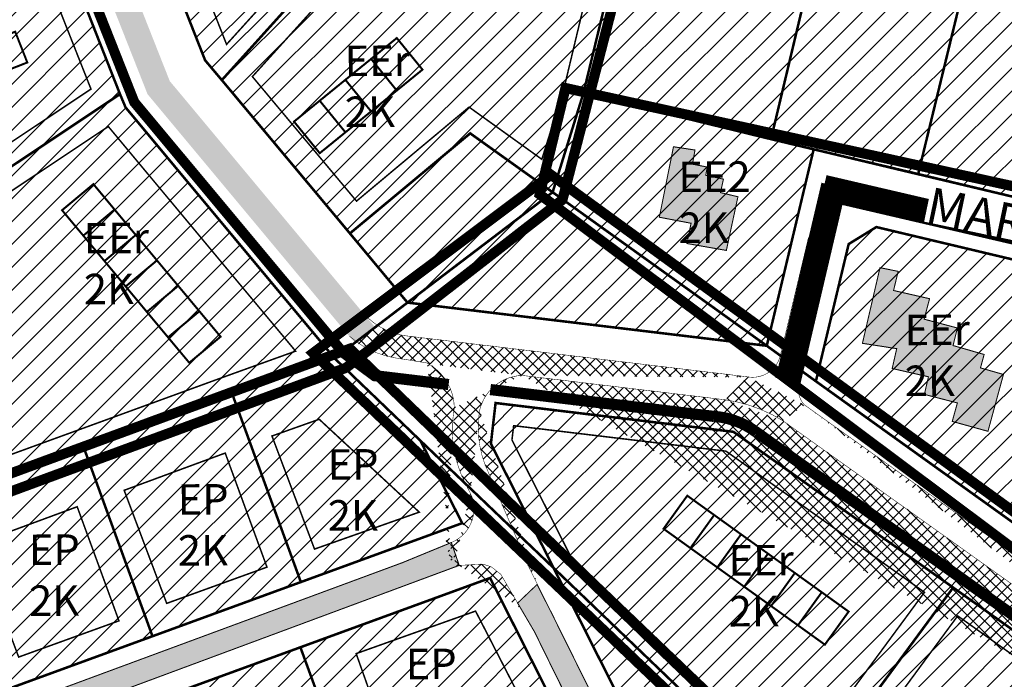
# Model space of a CAD drawing. Units: millimetres. Extents: x -5800937 to 5156911, y -3162127 to 6604426.
# Drawn here: x 3339 to 3532, y 531 to 660 of the extents above; entities that cross this region are included whole.
import ezdxf

# ---------------------------------------------------------------- set-up
doc = ezdxf.new("R2010")
doc.units = ezdxf.units.MM
for name, pattern in [('CENTER', [50.800000000000004, 31.75, -6.35, 6.35, -6.35]), ('DASHDOT', [25.4, 12.7, -6.35, 0, -6.35]), ('DASHED', [19.049999999999997, 12.7, -6.35])]:
    doc.linetypes.add(name, pattern=pattern)
for name, color, linetype in [('DP.PLAN', 172, 'DASHED'), ('KY_PIIR', 10, 'Continuous'), ('P_ehitusala joon', 7, 'CENTER'), ('P_HOONE', 10, 'Continuous'), ('P_PLAN.TEE', 52, 'CENTER')]:
    doc.layers.add(name, color=color, linetype=linetype)
for name, color, linetype, lineweight in [('DP_EH-maapealne_hoonala_joon', 7, 'CENTER', 9), ('DP_T-autoliiklus_planeeritud', 253, 'Continuous', 9), ('DP_T-kergliiklus_planeeritud', 41, 'Continuous', 9), ('OPT-kontaktv-elamumaa', 2, 'Continuous', 30)]:
    doc.layers.add(name, color=color, linetype=linetype, lineweight=lineweight)
doc.styles.get("Standard").update_dxf_attribs({"font": 'arial.ttf'})
pattern_1 = [(45, (0, 0), (-2.245064030267288, 2.245064030267288), [])]
pattern_2 = [(45, (0, 0), (-1.122532015133644, 1.122532015133644), []), (135, (0, 0), (-1.122532015133644, -1.122532015133644), [])]

msp = doc.modelspace()

# ---------------------------------------------------------------- hatches: boundary and pattern name
at = {"lineweight": -2, "ltscale": 0.2, "true_color": 0xf8d731}
h = msp.add_hatch(dxfattribs=at)
h.set_pattern_fill('ANSI31', color=40)
h.set_pattern_definition(pattern_1)
h.paths.add_polyline_path([(3449.363052842949, 645.8382870914138), (3486.243052838065, 636.8482870911903), (3494.573052843611, 634.8582870909668), (3485.363052842833, 596.2682870929784), (3443.333052841757, 626.4282870912648)])
h.paths.add_polyline_path([(3455.683052843015, 671.8882870930902), (3465.203052838959, 710.8582870909668), (3501.68305284348, 701.8582870909668), (3486.193052841278, 636.8582870909668), (3449.363052842949, 645.8382870914138)])
h.paths.add_polyline_path([(3404.203052839192, 725.4782870929412), (3465.203052838959, 710.8582870909668), (3455.683052843015, 671.8882870930902), (3409.453052838959, 682.9082870926431), (3395.043052842535, 686.4082870926431)])
h.paths.add_polyline_path([(3530.843052839322, 694.7782870936862), (3559.97305284247, 687.7082870943195), (3544.253052843313, 623.0282870936862), (3515.073052843843, 629.9682870903707)])
h.paths.add_polyline_path([(3530.843052839322, 694.7782870936862), (3515.073052843843, 629.9682870903707), (3486.193052841278, 636.8582870909668), (3501.68305284348, 701.8582870909668)])
h.paths.add_polyline_path([(3560.013052841459, 687.7682870911158), (3572.503052843313, 665.8482870893276), (3587.213052844556, 649.3282870897747), (3594.603052837585, 640.9982870915628), (3582.273052839373, 613.9882870899237), (3544.313052838479, 622.9982870906315)])
at = {"lineweight": -2, "ltscale": 0.2, "true_color": 0xafc0b9}
h = msp.add_hatch(color=9, dxfattribs=at)
h.dxf.hatch_style = 1
h.paths.add_polyline_path([(3430.002148830179, 714.1292525176359), (3447.701111304974, 709.8277005332384), (3444.007150606711, 695.5065750435497), (3438.641247260515, 696.8022473502715), (3438.149344656646, 694.6130072780434), (3431.501784087042, 696.1493398485618), (3432.115011745293, 698.2919845247125), (3426.389054954161, 699.7957155701515)])
h.paths.add_polyline_path([(3472.486072516433, 702.7044388900431), (3491.069903687763, 698.1179572025248), (3489.678885132613, 692.2806064737488), (3485.561527794074, 693.3646739109536), (3484.504351706477, 689.500916558387), (3474.294381745531, 692.002635575689), (3475.435006039515, 695.7552045690318), (3471.150702646206, 696.9782765204873)])
h.paths.add_polyline_path([(3506.695021861495, 695.5891465085333), (3502.58863540554, 678.9517493901149), (3516.389807119354, 675.4159519407294), (3520.77786229812, 692.4585040354614)])
h.paths.add_polyline_path([(3532.257625043851, 689.5469781283282), (3551.214218012785, 684.965949093541), (3548.657307384317, 674.2181604701291), (3534.638207279044, 677.7420230922035), (3533.976975804268, 675.4955682967193), (3528.87055120572, 677.0247514099829)])
h.paths.add_polyline_path([(3564.232733913435, 648.718829965077), (3559.395319327035, 628.4044955784593), (3570.822908328017, 625.4624081247166), (3572.505474364501, 631.1364080541425), (3580.497787142827, 629.1750354835312), (3582.612635738042, 638.1439438159105), (3574.217378824535, 640.1927685476585), (3575.800561571792, 646.3371455687775)])
h.paths.add_polyline_path([(3467.0529042567, 635.3647686614713), (3464.280845188914, 621.5161555680424), (3470.5060516003, 620.333120577212), (3469.699220131872, 616.3541521041407), (3477.431607384518, 614.9986150086734), (3479.703771486013, 625.534741566913), (3476.274402661664, 626.3619433038766), (3476.862461824589, 629.0042111181938), (3473.38503954171, 629.7467632812622), (3473.693713513938, 631.3767251439931), (3470.776848724541, 631.9379480058669), (3471.275353714758, 634.7160936384571)])
h.paths.add_polyline_path([(3507.587237574422, 611.6063214653004), (3504.143869705331, 596.7518655296408), (3510.869517145038, 595.704784617963), (3509.984300954486, 591.8071674358398), (3517.102368424828, 590.1822959866768), (3516.302586120764, 586.7194611317282), (3522.780817819461, 585.0413214597138), (3521.771149128355, 581.4140490879108), (3528.782585577093, 579.4695301712018), (3531.822860384986, 590.6340654242886), (3527.316557955994, 591.9237321869186), (3528.031353151586, 594.5610049137649), (3521.931343870783, 596.3188562678624), (3522.784044549626, 599.7616345120623), (3516.252497340131, 601.4930614721452), (3517.31885719821, 605.5152698626916), (3510.251523854538, 607.1266240713376), (3511.157937180207, 610.8824722824102)])
h.paths.add_polyline_path([(3547.142829168668, 587.4264566607199), (3543.835530028737, 575.238328846186), (3551.008501553966, 573.5645932398438), (3552.468869986769, 578.1136880322229), (3558.739846324563, 576.6116347260831), (3559.942473479809, 580.6886556222489), (3566.557071759671, 579.2724148683883), (3567.330196308336, 582.1907089283886), (3574.546108165821, 580.5599081960099), (3577.896347638016, 594.6363506606212), (3573.911782656462, 595.5972949112947), (3572.82616170137, 592.138692535038), (3566.342320456381, 593.7780344856837), (3565.581904260391, 590.466596537557), (3558.696905992307, 591.9755514530989), (3557.966721775905, 588.4135393271135), (3551.313353092002, 589.844784408604), (3550.602926392639, 586.622304773944)])
at = {"lineweight": -2, "ltscale": 0.2}
h = msp.add_hatch(dxfattribs=at)
h.set_pattern_fill('ANSI31', color=3)
h.set_pattern_definition(pattern_1)
h.paths.add_polyline_path([(3414.843052839555, 604.7482870924941), (3443.333052841757, 626.4282870912648), (3485.363052842833, 596.2682870929784)])
at = {"lineweight": -2, "ltscale": 0.2, "true_color": 0xf8d731}
h = msp.add_hatch(dxfattribs=at)
h.set_pattern_fill('ANSI31', color=40)
h.set_pattern_definition(pattern_1)
h.paths.add_polyline_path([(3495.003052843662, 589.2982870923079), (3501.443052841045, 616.2482870915628), (3506.873052840747, 619.5882870914138), (3589.093052839555, 600.0282870927549), (3562.193052841045, 541.0982870893276)])
h = msp.add_hatch(dxfattribs=at)
h.set_pattern_fill('ANSI31', color=40)
h.set_pattern_definition(pattern_1)
h.paths.add_polyline_path([(3124.433052843015, 492.9782870929412), (3167.703052838959, 508.7982870941705), (3190.443052841161, 471.1082870928294), (3178.313052838363, 462.8082870902217), (3171.533052844621, 457.2582870885453), (3165.293052842535, 450.8182870927922)])
h.paths.add_polyline_path([(3092.943052841045, 481.3982870900727), (3124.433052843015, 492.9782870929412), (3165.293052842535, 450.8182870927922), (3159.363052842833, 443.3782870905197), (3154.093052839555, 434.8182870927922), (3150.133052838544, 425.7482870924941), (3147.543052842535, 416.6382870930902), (3123.753052843313, 423.2482870915628)])
h.paths.add_polyline_path([(3167.703052838959, 508.7982870941705), (3200.663052839736, 520.8482870893276), (3216.633052838661, 484.4382870947666), (3204.193052841278, 478.6982870917491), (3190.443052841161, 471.1082870928294)])
h.paths.add_polyline_path([(3200.663052839736, 520.8482870893276), (3232.193052840812, 532.3182870927922), (3245.553052840332, 495.6482870900727), (3216.633052838661, 484.4382870947666)])
h.paths.add_polyline_path([(3263.133052838544, 543.6282870905197), (3293.183052843131, 554.628287091451), (3306.553052840449, 517.9382870938352), (3276.493052837948, 506.9482870917491)])
h.paths.add_polyline_path([(3232.193052840812, 532.3182870927922), (3263.133052838544, 543.6282870905197), (3276.493052837948, 506.9482870917491), (3245.553052840332, 495.6482870900727)])
h.paths.add_polyline_path([(3293.183052843131, 554.628287091451), (3322.303052840449, 565.2682870901845), (3335.67305283765, 528.5782870916373), (3306.553052840449, 517.9382870938352)])
h.paths.add_polyline_path([(3322.303052840449, 565.2682870901845), (3330.743052837948, 568.3482870893276), (3351.433052843247, 575.9182870914883), (3364.793052842535, 539.2182870903707), (3335.67305283765, 528.5782870916373)])
h.paths.add_polyline_path([(3351.433052843247, 575.9182870914883), (3380.553052840449, 586.508287087614), (3393.913052839969, 549.8582870900354), (3364.793052842535, 539.2182870903707)])
h.paths.add_polyline_path([(3380.553052840449, 586.508287087614), (3400.523052839257, 593.8182870927922), (3417.393052844025, 577.6182870926059), (3425.573052843843, 561.4282870912648), (3393.913052839969, 549.8582870900354)])
h = msp.add_hatch(dxfattribs=at)
h.set_pattern_fill('ANSI31', color=40)
h.set_pattern_definition(pattern_1)
h.paths.add_polyline_path([(3499.193052841045, 499.2882870897374), (3491.153052842055, 506.9582870943195), (3521.953052839075, 548.7782870936862), (3573.353052837469, 512.1782870884708), (3538.013052841459, 462.1082870909668), (3526.163052839969, 473.4382870947666)])
h.paths.add_polyline_path([(3491.153052842055, 506.9582870943195), (3443.523052839373, 552.6282870905197), (3431.213052844556, 577.0282870927549), (3432.133052838777, 585.0282870927549), (3478.823052843611, 579.3682870926059), (3521.953052839075, 548.7782870936862)])
h.paths.add_polyline_path([(3551.353052837585, 449.3482870893276), (3538.013052841459, 462.1082870909668), (3573.353052837469, 512.1782870884708), (3619.873052840863, 479.098287090259), (3626.503052843662, 459.9082870926431), (3579.083052841524, 442.6282870923824), (3555.513052841343, 443.9882870917863)])
at = {"lineweight": -2, "ltscale": 0.2}
h = msp.add_hatch(dxfattribs=at)
h.set_pattern_fill('ANSI31', color=3)
h.set_pattern_definition(pattern_1)
h.paths.add_polyline_path([(3443.523052839373, 552.6282870905197), (3491.153052842055, 506.9582870943195), (3499.193052841045, 499.2882870897374), (3476.22305284247, 487.738287088061)])
at = {"lineweight": -2, "ltscale": 0.2, "true_color": 0xf8d731}
h = msp.add_hatch(dxfattribs=at)
h.set_pattern_fill('ANSI31', color=40)
h.set_pattern_definition(pattern_1)
h.paths.add_polyline_path([(3418.193052841161, 470.3582870928294), (3463.243052838297, 486.8282870897747), (3479.113052842833, 455.3582870928294), (3430.203052838959, 437.488287088061)])
h.paths.add_polyline_path([(3430.203052838959, 437.488287088061), (3479.113052842833, 455.3582870928294), (3493.033052844621, 427.7482870915628), (3440.843052839788, 408.3782870923824)])
h.paths.add_polyline_path([(3372.643052844258, 453.7182870903707), (3418.193052841161, 470.3582870928294), (3430.203052838959, 437.488287088061), (3384.653052842055, 420.8482870893276)])
h.paths.add_polyline_path([(3384.653052842055, 420.8482870893276), (3430.203052838959, 437.488287088061), (3440.843052839788, 408.3782870923824), (3395.373052840747, 391.5082870885453)])
h.paths.add_polyline_path([(3393.823052843611, 537.0482870941705), (3431.063052838363, 550.6582870926431), (3447.383052838661, 518.2882870916001), (3406.183052843131, 503.2382870899237)])
h.paths.add_polyline_path([(3406.183052843131, 503.2382870899237), (3447.383052838661, 518.2882870916001), (3463.243052838297, 486.8282870897747), (3418.193052841161, 470.3582870928294)])
h.paths.add_polyline_path([(3360.633052838544, 486.5882870923451), (3406.183052843131, 503.2382870899237), (3418.193052841161, 470.3582870928294), (3372.643052844258, 453.7182870903707)])
h.paths.add_polyline_path([(3348.273052839257, 520.4082870926431), (3393.823052843611, 537.0482870941705), (3406.183052843131, 503.2382870899237), (3360.633052838544, 486.5882870923451)])
at = {"layer": 'DP_T-autoliiklus_planeeritud', "lineweight": 0, "true_color": 0x636466}
h = msp.add_hatch(color=251, dxfattribs=at)
h.dxf.hatch_style = 1
edge = h.paths.add_edge_path()
edge.add_line((3354.535278995726, 740.5629896087238), (3342.624331027942, 742.7787374820223))
edge.add_arc((3339.878972743046, 714.2512693986099), 28.65926425019595, 84.50303368751152, 106.086029934741)
edge.add_arc((3331.446009038675, 745.2810099107307), 3.527069750072615, 205.4396502549783, 278.0192018483828, ccw=False)
edge.add_line((3328.260930173304, 743.7659212521875), (3322.949876718312, 754.1369530552664))
edge.add_line((3322.949876718312, 754.1369530552664), (3303.416980348034, 805.9217014670038))
edge.add_line((3303.416980348034, 805.9217014670038), (3292.047420128803, 841.8411854546183))
edge.add_line((3292.047420128803, 841.8411854546183), (3286.175920982235, 839.4651332854891))
edge.add_line((3286.175920982235, 839.4651332854891), (3317.430495721493, 751.7514716483319))
edge.add_line((3317.430495721493, 751.7514716483319), (3327.308408691404, 732.462614846755))
edge.add_line((3327.308408691404, 732.462614846755), (3337.186321661314, 713.173758045178))
edge.add_line((3337.186321661314, 713.173758045178), (3363.824669331867, 645.6763647202068))
edge.add_line((3363.824669331867, 645.6763647202068), (3404.474030225161, 596.874629944902))
edge.add_line((3404.474030225161, 596.874629944902), (3408.472082630471, 599.9039091685453))
edge.add_line((3408.472082630471, 599.9039091685453), (3368.180498919422, 648.2595456273892))
edge.add_line((3368.180498919422, 648.2595456273892), (3341.747770927935, 715.235930947926))
edge.add_line((3341.747770927935, 715.235930947926), (3333.407340015024, 731.5225066676402))
edge.add_arc((3337.043909916234, 733.3760149723661), 4.081682702277775, 116.28935650576781, 207.0072966606054, ccw=False)
edge.add_arc((3341.904020784937, 721.6827268398807), 16.73826055248487, 78.07344396602292, 113.4758942883561, ccw=False)
edge.add_line((3345.363111088607, 738.0596636900344), (3353.493532107882, 736.323568254117))
edge.add_line((3353.493532107882, 736.323568254117), (3385.339033170808, 730.8458304231652))
edge.add_line((3385.339033170808, 730.8458304231652), (3405.387881944743, 727.3301936596298))
edge.add_line((3405.387881944743, 727.3301936596298), (3413.980940258219, 725.330721659925))
edge.add_line((3413.980940258219, 725.330721659925), (3414.851290164953, 729.2860653040597))
edge.add_line((3414.851290164953, 729.2860653040597), (3405.513441369259, 731.4588385497817))
edge.add_line((3405.513441369259, 731.4588385497817), (3386.272499473971, 735.0934054547587))
edge.add_line((3386.272499473971, 735.0934054547587), (3354.535278995726, 740.5629896087238))
at = {"layer": 'DP_T-autoliiklus_planeeritud'}
h = msp.add_hatch(dxfattribs=at)
h.set_pattern_fill('ANSI37', color=256, scale=0.5)
h.set_pattern_definition(pattern_2)
edge = h.paths.add_edge_path()
edge.add_line((3418.674580832405, 592.8928481811381), (3437.332283228214, 590.4483390567548))
edge.add_line((3413.659600196916, 593.707047478827), (3418.674580832405, 592.8928481811381))
edge.add_arc((3416.843707987151, 616.4244034249059), 22.93941593854973, 238.7977819419045, 262.0212918953488)
edge.add_line((3404.69150014261, 597.0435965494908), (3404.959711362768, 596.8033069256417))
edge.add_line((3404.69150014261, 597.0435965494908), (3409.035802203973, 600.2336958139858))
edge.add_line((3409.035802203973, 600.2336958139858), (3409.274727216383, 600.0841759765244))
edge.add_arc((3416.392435548172, 611.7235628446288), 13.64320704747006, 238.5534142109414, 260.3415261499738)
edge.add_line((3414.103447454443, 598.2737438106633), (3482.293870401147, 590.0849593976236))
edge.add_line((3437.380321249293, 590.4425703143424), (3477.306061124938, 585.6476793704278))
edge.add_line((3481.534746005011, 590.1761203814021), (3492.77549504528, 584.6498624687738))
edge.add_arc((3473.156330518934, 556.9363612277157), 29.00965448925143, 57.95735730259139, 81.77582522665591, ccw=False)
edge.add_line((3488.54741088445, 581.52649540321), (3541.746472023588, 543.5471819216109))
edge.add_line((3541.746472023588, 543.5471819216109), (3581.316596210279, 515.3214642978928))
edge.add_line((3581.316596210279, 515.3214642978928), (3598.606862170665, 500.9595971811286))
edge.add_line((3598.606862170665, 500.9595971811286), (3656.199916523343, 459.4841036904327))
edge.add_line((3492.775495043767, 584.6498624697051), (3544.66951714833, 547.6072811303384))
edge.add_line((3544.66951714833, 547.6072811303384), (3584.511379496471, 519.1676773592553))
edge.add_line((3584.511379496471, 519.1676773592553), (3602.11874208301, 504.5424199202753))
edge.add_line((3602.11874208301, 504.5424199202753), (3657.811694176329, 464.3711782820246))
edge.add_line((3655.144749712475, 460.1595618124775), (3657.832432611889, 464.3586861142612))
h = msp.add_hatch(dxfattribs=at)
h.set_pattern_fill('ANSI37', color=256, scale=0.5)
h.set_pattern_definition(pattern_2)
edge = h.paths.add_edge_path()
edge.add_line((3418.719315034032, 592.8869873011208), (3437.342958299487, 590.4469988267592))
edge.add_arc((3413.703465178885, 583.8454227946422), 10.3265874434576, 1.645716018895876, 59.67831795559777)
edge.add_arc((3437.660580609154, 581.5570499241076), 8.895621137505076, 92.04620751596133, 167.0812074458163, ccw=False)
edge.add_line((3440.29913239395, 549.4945235015548), (3438.755124331146, 552.6226878590605))
edge.add_line((3438.755124331146, 552.6226878590605), (3430.719925251833, 571.3888545060254))
edge.add_arc((3449.301881405685, 580.2344115791566), 20.57991677431416, 170.7405161973604, 205.4558205989059, ccw=False)
edge.add_line((3427.195039155471, 567.2738680854163), (3426.161983773505, 569.3229192193321))
edge.add_arc((3447.087038393409, 579.9472932895369), 23.4677488317391, 177.6063096904336, 206.9184808095101, ccw=False)
edge.add_line((3423.639766683962, 580.9274384915552), (3424.025793094115, 584.1419942663706))
edge.add_line((3422.401632659064, 557.1902945968977), (3423.456052839218, 557.624287092658))
edge.add_arc((3420.743121904947, 564.224659449952), 7.136169105973733, 292.34398342518, 385.2956546640093)
edge.add_line((3423.847469363056, 552.7049720255382), (3424.992052839181, 553.1352870925984))
edge.add_line((3437.035773703174, 544.7577159493885), (3434.908737866368, 548.387342635142))
edge.add_line((3434.908737866368, 548.387342635142), (3433.153052839145, 551.3832870922706))
edge.add_line((3433.153052839145, 551.3832870922706), (3431.291987242686, 552.8535015402085))
edge.add_line((3431.291987242686, 552.8535015402085), (3429.706052839218, 553.375287092822))
edge.add_line((3429.706052839218, 553.375287092822), (3424.992052839181, 553.1352870925984))
edge.add_line((3422.401632659064, 557.1902945968977), (3423.847469363056, 552.7049720255382))
at = {"layer": 'DP_T-autoliiklus_planeeritud', "lineweight": -2, "ltscale": 0.2, "true_color": 0x636466}
h = msp.add_hatch(color=251, dxfattribs=at)
h.dxf.hatch_style = 1
edge = h.paths.add_edge_path()
edge.add_line((3413.854154051442, 553.672207935313), (3206.333270420684, 476.9024693682768))
edge.add_arc((3235.390256057938, 395.2873535252772), 86.63333970469927, 109.5969783479394, 190.1028747269159)
edge.add_line((3150.100219999622, 380.0904690563821), (3159.757832002757, 337.5071727033319))
edge.add_line((3159.757832002757, 337.5071727033319), (3173.686299641297, 297.8763015995664))
edge.add_line((3173.686299641297, 297.8763015995664), (3094.062746190546, 266.8572565577178))
edge.add_line((3094.062746190546, 266.8572565577178), (3096.521069933649, 262.322611811127))
edge.add_line((3096.521069933649, 262.322611811127), (3506.936497675873, 413.4537312117372))
edge.add_line((3506.936497675873, 413.4537312117372), (3499.632170982273, 429.7116121110685))
edge.add_line((3499.632170982273, 429.7116121110685), (3443.324813346771, 543.3644860084823))
edge.add_line((3443.324813346771, 543.3644860084823), (3440.292617730185, 549.3962746371872))
edge.add_line((3440.292617730185, 549.3962746371872), (3436.460552839198, 545.7392870924159))
edge.add_line((3436.460552839198, 545.7392870924159), (3439.768052839252, 540.0952870925612))
edge.add_line((3439.768052839252, 540.0952870925612), (3500.522934623135, 416.4204974687291))
edge.add_line((3500.522934623135, 416.4204974687291), (3178.313737770441, 299.1494254075151))
edge.add_line((3178.313737770441, 299.1494254075151), (3166.095445548399, 336.1019576878698))
edge.add_line((3166.095445548399, 336.1019576878698), (3154.885864164502, 380.6405434782137))
edge.add_arc((3232.023224276279, 396.9132400427986), 78.83509991429553, 109.2549406075428, 191.9123067812814, ccw=False)
edge.add_line((3206.025611552006, 471.3383507994222), (3231.420008580932, 480.6278828560844))
edge.add_line((3231.420008580932, 480.6278828560844), (3284.423598722926, 337.8827441134872))
edge.add_line((3284.423598722926, 337.8827441134872), (3339.418336196788, 357.7849614381221))
edge.add_line((3339.418336196788, 357.7849614381221), (3288.133306273299, 339.3146150667144))
edge.add_line((3288.133306273299, 339.3146150667144), (3236.505413101531, 482.4479118023937))
edge.add_line((3236.505413101531, 482.4479118023937), (3335.437264623677, 519.8984177480925))
edge.add_line((3335.437264623677, 519.8984177480925), (3388.603953163914, 375.8146981750051))
edge.add_line((3388.603953163914, 375.8146981750051), (3392.757038434414, 377.3375049261031))
edge.add_line((3392.757038434414, 377.3375049261031), (3339.827658947783, 521.4917976507622))
edge.add_line((3339.827658947783, 521.4917976507622), (3424.992052839181, 553.1352870925984))
edge.add_line((3424.992052839181, 553.1352870925984), (3423.456052838973, 557.6242870925576))
edge.add_line((3423.456052838973, 557.6242870925576), (3413.854154051442, 553.672207935313))
at = {"layer": 'OPT-kontaktv-elamumaa', "lineweight": -2, "ltscale": 0.2, "true_color": 0xf8d731}
h = msp.add_hatch(dxfattribs=at)
h.set_pattern_fill('ANSI31', color=40)
h.set_pattern_definition(pattern_1)
h.paths.add_polyline_path([(3249.383052838777, 811.1182870935372), (3247.243052838065, 815.3382870914138), (3282.843052839555, 833.8782870905197), (3306.013052841343, 768.8982870900727), (3265.483052840267, 752.3182870927922), (3242.503052843662, 807.5782870897747)])
h.paths.add_polyline_path([(3288.683052843015, 696.3882870930902), (3265.483052840267, 752.3182870927922), (3306.013052841343, 768.8982870900727), (3312.843052839555, 749.7382870927177), (3332.583052841524, 711.1082870909668), (3334.973052842121, 705.3582870909668)])
h.paths.add_polyline_path([(3330.743052837948, 568.3482870893276), (3314.903052841823, 616.6882870938352), (3358.413052839969, 645.6982870917491), (3359.513052841343, 643.0782870916373), (3400.523052839257, 593.8182870927922), (3380.553052840449, 586.508287087614), (3351.433052843247, 575.9182870914883)])
h.paths.add_polyline_path([(3314.903052841823, 616.6882870938352), (3288.683052843015, 696.3882870930902), (3334.973052842121, 705.3582870909668), (3358.413052839969, 645.6982870917491)])
h = msp.add_hatch(dxfattribs=at)
h.set_pattern_fill('ANSI31', color=40)
h.set_pattern_definition(pattern_1)
h.paths.add_polyline_path([(3378.403052841823, 648.4482870917491), (3409.453052838959, 682.9082870926431), (3455.683052843015, 671.8882870930902), (3449.363052842949, 645.8382870914138), (3443.333052841757, 626.4282870912648), (3427.153052842055, 637.9882870899237), (3403.543052842535, 618.3382870914138)])
h.paths.add_polyline_path([(3348.433052843131, 720.1882870929039), (3351.903052841823, 734.7882870897374), (3404.203052839192, 725.4782870929412), (3395.043052842535, 686.4082870926431), (3409.453052838959, 682.9082870926431), (3378.403052841823, 648.4482870917491), (3375.12305284063, 652.3382870904825)])
at = {"layer": 'OPT-kontaktv-elamumaa', "lineweight": -2, "ltscale": 0.2}
h = msp.add_hatch(dxfattribs=at)
h.set_pattern_fill('ANSI31', color=3)
h.set_pattern_definition(pattern_1)
h.paths.add_polyline_path([(3414.843052839555, 604.7482870924941), (3403.543052842535, 618.3382870914138), (3427.153052842055, 637.9882870899237), (3443.333052841757, 626.4282870912648)])

# ---------------------------------------------------------------- linework, layer by layer
at = {"color": 251, "lineweight": -2, "ltscale": 0.2, "true_color": 0x636466}
for points, const_width in [([(3598.483681659895, 642.4860647013538), (3588.922561191968, 616.2066717711768, -0.3285766108679757), (3575.459870041657, 608.9557813070896), (3496.531149955019, 627.3434433365182)], 5), ([(3413.854154051442, 553.672207935313), (3206.333270420684, 476.9024693682768, 0.3664720601596744)], 0.2)]:
    msp.add_lwpolyline(points, format="xyb", dxfattribs=dict(at, const_width=const_width))
at = {"color": 150, "lineweight": -2, "ltscale": 0.2, "const_width": 0.2}
for points in [[(3467.0529042567, 635.3647686614713), (3464.280845188914, 621.5161555680424), (3470.5060516003, 620.333120577212), (3469.699220131872, 616.3541521041407), (3477.431607384518, 614.9986150086734), (3479.703771486013, 625.534741566913), (3476.274402661664, 626.3619433038766), (3476.862461824589, 629.0042111181938), (3473.38503954171, 629.7467632812622), (3473.693713513938, 631.3767251439931), (3470.776848724541, 631.9379480058669), (3471.275353714758, 634.7160936384571), (3467.0529042567, 635.3647686614713)], [(3507.587237574422, 611.6063214653004), (3504.143869705331, 596.7518655296408), (3510.869517145038, 595.704784617963), (3509.984300954486, 591.8071674358398), (3517.102368424828, 590.1822959866768), (3516.302586120764, 586.7194611317282), (3522.780817819461, 585.0413214597138), (3521.771149128355, 581.4140490879108), (3528.782585577093, 579.4695301712018), (3531.822860384986, 590.6340654242886), (3527.316557955994, 591.9237321869186), (3528.031353151586, 594.5610049137649), (3521.931343870783, 596.3188562678624), (3522.784044549626, 599.7616345120623), (3516.252497340131, 601.4930614721452), (3517.31885719821, 605.5152698626916), (3510.251523854538, 607.1266240713376), (3511.157937180207, 610.8824722824102), (3507.587237574422, 611.6063214653004)]]:
    msp.add_lwpolyline(points, dxfattribs=at)
at = {"color": 251, "lineweight": -2, "ltscale": 0.2, "true_color": 0x636466}
for points, const_width in [([(3498.537932216463, 627.724447804052), (3489.550898069352, 589.4041433286693)], 5), ([(3339.827658947783, 521.4917976507622), (3424.992052839181, 553.1352870925984), (3423.456052838973, 557.6242870925576), (3413.854154051442, 553.672207935313)], 0.2), ([(3499.632170982273, 429.7116121110685), (3443.324813346771, 543.3644860084823), (3440.292617730185, 549.3962746371872), (3436.460552839198, 545.7392870924159), (3439.768052839252, 540.0952870925612), (3500.522934623135, 416.4204974687291)], 0.2)]:
    msp.add_lwpolyline(points, dxfattribs=dict(at, const_width=const_width))
at = {"layer": 'DP.PLAN', "const_width": 2, "flags": 128}
for points in [[(3287.753718027772, 696.8551750616825), (3238.359022071279, 815.4385514953829), (3295.412886232298, 845.2980042952768), (3305.87000339471, 825.4602193018145), (3325.588870152293, 761.9874503478131), (3335.658500122532, 750.1294432418144), (3352.841252406288, 735.645464626672), (3406.22423881041, 727.6462509272951), (3397.483856360966, 688.0529697892689), (3457.601766804532, 672.7802946134361), (3445.269299809308, 624.9618852724052), (3402.782962812478, 591.9408038620695), (3330.101023372423, 565.108518111545), (3287.753718027772, 696.8551750616825)], [(3396.323246508629, 594.8424639814748), (3442.992406087815, 629.8603524425725), (3562.775172470065, 542.5691523343048), (3663.746458461203, 471.5515391152076), (3605.702376533343, 378.7344118781111), (3550.268889978921, 447.9325160426743), (3396.323246508629, 594.8424639814748)]]:
    msp.add_lwpolyline(points, dxfattribs=at)
at = {"layer": 'DP.PLAN', "color": 5, "const_width": 2}
msp.add_lwpolyline([(3108.383052843434, 236.2482870924941), (3451.653052842172, 362.7882870916001), (3455.993052837948, 350.9082870926431), (3452.333052841524, 320.8882870930902), (3512.08220203796, 313.8349568637786), (3519.483052840034, 375.2882870897374), (3519.483052840034, 375.2882870897374), (3514.163052839969, 385.8382870923451), (3581.533052844738, 410.7182870903707), (3553.405807193893, 450.9057765236939), (3403.54841124023, 595.6977404015415), (3403.54841124023, 595.6977404015415), (3403.54841124023, 595.6977404015415), (3403.54841124023, 595.6977404015415), (3403.54841124023, 595.6977404015415), (3403.54841124023, 595.6977404015415), (3092.941329371558, 481.4014120040162), (3092.941329371558, 481.4014120040162), (3123.753052843313, 423.2482870915628), (3038.746327732123, 382.3825570255816), (3108.383052843434, 236.2482870924941)], dxfattribs=at)
at = {"layer": 'DP_EH-maapealne_hoonala_joon', "color": 251, "linetype": 'DASHDOT', "ltscale": 0.4, "const_width": 0.3}
for points in [[(3397.511088547446, 581.8317630130805), (3388.242861444491, 578.5425900761566), (3396.594065298192, 556.334028575493), (3417.153982953372, 563.5924800444318)], [(3379.064612550759, 575.1969812557127), (3359.228676130293, 567.8809280596925), (3367.579879983994, 545.6723665590289), (3387.261117544258, 552.7891510568243)], [(3350.009490540648, 564.6526166842741), (3330.173554120182, 557.3365634882539), (3338.524757973883, 535.1280019875903), (3358.205995534146, 542.2447864853857)], [(3428.206596128188, 544.1562605786967), (3404.76834835597, 535.8064550277268), (3413.432516049746, 511.3379793538807), (3440.01107110958, 521.1688589839596)]]:
    msp.add_lwpolyline(points, close=True, dxfattribs=at)
at = {"layer": 'DP_T-kergliiklus_planeeritud', "color": 30, "linetype": 'ByBlock', "true_color": 0xf8991e, "const_width": 2, "flags": 128}
msp.add_lwpolyline([(3282.687466208583, 840.0981227833327), (3307.908229798167, 769.5037094059998), (3314.670805223142, 750.5587309462616), (3334.449452101342, 711.9364543048331), (3336.884029044043, 705.7676183268094), (3361.211171579403, 644.1264561772012), (3402.029569849577, 595.1385672477671)], dxfattribs=at)
at = {"layer": 'DP_T-kergliiklus_planeeritud', "linetype": 'Continuous', "const_width": 2.2, "flags": 128}
msp.add_lwpolyline([(3402.029569849577, 595.1385672477671), (3408.43874627717, 590.392931463728), (3422.919454616655, 588.6539864098377)], dxfattribs=at)
msp.add_lwpolyline([(3431.100021547682, 587.6716065374858), (3474.958218233354, 582.3989971993215, -0.1499101286263804), (3483.436410887327, 579.2089560875393), (3599.176850983218, 496.6669300595022), (3653.756077873797, 457.6098311939932)], format="xyb", dxfattribs=at)
at = {"layer": 'KY_PIIR', "color": 36, "const_width": 0.5}
for points in [[(3348.433052843131, 720.1882870929039), (3351.903052841823, 734.7882870897374), (3404.203052839192, 725.4782870929412), (3395.043052842535, 686.4082870926431), (3409.453052838959, 682.9082870926431), (3378.403052841823, 648.4482870917491), (3375.12305284063, 652.3382870904825)], [(3345.243052837948, 707.4282870931274), (3348.433052843131, 720.1882870929039), (3375.12305284063, 652.3382870904825), (3378.403052841823, 648.4482870917491), (3403.543052842535, 618.3382870914138), (3414.843052839555, 604.7482870924941), (3400.523052839257, 593.8182870927922), (3359.513052841343, 643.0782870916373), (3358.413052839969, 645.6982870917491), (3334.973052842121, 705.3582870909668)], [(3455.683052843015, 671.8882870930902), (3465.203052838959, 710.8582870909668), (3501.68305284348, 701.8582870909668), (3486.193052841278, 636.8582870909668), (3449.363052842949, 645.8382870914138)], [(3314.903052841823, 616.6882870938352), (3288.683052843015, 696.3882870930902), (3334.973052842121, 705.3582870909668), (3358.413052839969, 645.6982870917491)], [(3530.843052839322, 694.7782870936862), (3515.073052843843, 629.9682870903707), (3486.193052841278, 636.8582870909668), (3501.68305284348, 701.8582870909668)], [(3530.843052839322, 694.7782870936862), (3559.97305284247, 687.7082870943195), (3544.253052843313, 623.0282870936862), (3515.073052843843, 629.9682870903707)], [(3378.403052841823, 648.4482870917491), (3409.453052838959, 682.9082870926431), (3455.683052843015, 671.8882870930902), (3449.363052842949, 645.8382870914138), (3443.333052841757, 626.4282870912648), (3427.153052842055, 637.9882870899237), (3403.543052842535, 618.3382870914138)], [(3494.573052843611, 634.8582870909668), (3515.043052842535, 630.0082870885453), (3544.313052838479, 622.9982870906315), (3582.273052839373, 613.9882870899237), (3594.603052837585, 640.9982870915628), (3587.213052844556, 649.3282870897747), (3605.573052843611, 636.1382870930902), (3589.093052839555, 600.0282870927549), (3506.873052840747, 619.5882870914138), (3501.443052841045, 616.2482870915628), (3495.003052843662, 589.2982870923079), (3485.363052842833, 596.2682870929784)], [(3330.743052837948, 568.3482870893276), (3314.903052841823, 616.6882870938352), (3358.413052839969, 645.6982870917491), (3359.513052841343, 643.0782870916373), (3400.523052839257, 593.8182870927922), (3380.553052840449, 586.508287087614), (3351.433052843247, 575.9182870914883)], [(3449.363052842949, 645.8382870914138), (3486.243052838065, 636.8482870911903), (3494.573052843611, 634.8582870909668), (3485.363052842833, 596.2682870929784), (3443.333052841757, 626.4282870912648)], [(3414.843052839555, 604.7482870924941), (3403.543052842535, 618.3382870914138), (3427.153052842055, 637.9882870899237), (3443.333052841757, 626.4282870912648)], [(3414.843052839555, 604.7482870924941), (3443.333052841757, 626.4282870912648), (3485.363052842833, 596.2682870929784)], [(3495.003052843662, 589.2982870923079), (3501.443052841045, 616.2482870915628), (3506.873052840747, 619.5882870914138), (3589.093052839555, 600.0282870927549), (3562.193052841045, 541.0982870893276)], [(3414.843052839555, 604.7482870924941), (3485.363052842833, 596.2682870929784), (3495.003052843662, 589.2982870923079), (3562.193052841045, 541.0982870893276), (3601.643052844025, 512.718287091302), (3658.32305284396, 473.258287090408), (3661.973052842237, 470.668287090557), (3659.823052843611, 466.6382870930902), (3652.353052837585, 457.5282870936862), (3651.693052841161, 456.4282870931274), (3647.663052839969, 459.2682870901845), (3619.873052840863, 479.098287090259), (3573.353052837469, 512.1782870884708), (3521.953052839075, 548.7782870936862), (3478.823052843611, 579.3682870926059), (3432.133052838777, 585.0282870927549), (3431.213052844556, 577.0282870927549), (3443.523052839373, 552.6282870905197), (3417.393052844025, 577.6182870926059), (3400.523052839257, 593.8182870927922)], [(3380.553052840449, 586.508287087614), (3400.523052839257, 593.8182870927922), (3417.393052844025, 577.6182870926059), (3425.573052843843, 561.4282870912648), (3393.913052839969, 549.8582870900354)], [(3351.433052843247, 575.9182870914883), (3380.553052840449, 586.508287087614), (3393.913052839969, 549.8582870900354), (3364.793052842535, 539.2182870903707)], [(3491.153052842055, 506.9582870943195), (3443.523052839373, 552.6282870905197), (3431.213052844556, 577.0282870927549), (3432.133052838777, 585.0282870927549), (3478.823052843611, 579.3682870926059), (3521.953052839075, 548.7782870936862)], [(3322.303052840449, 565.2682870901845), (3330.743052837948, 568.3482870893276), (3351.433052843247, 575.9182870914883), (3364.793052842535, 539.2182870903707), (3335.67305283765, 528.5782870916373)], [(3443.523052839373, 552.6282870905197), (3491.153052842055, 506.9582870943195), (3499.193052841045, 499.2882870897374), (3476.22305284247, 487.738287088061)], [(3393.823052843611, 537.0482870941705), (3431.063052838363, 550.6582870926431), (3447.383052838661, 518.2882870916001), (3406.183052843131, 503.2382870899237)], [(3499.193052841045, 499.2882870897374), (3491.153052842055, 506.9582870943195), (3521.953052839075, 548.7782870936862), (3573.353052837469, 512.1782870884708), (3538.013052841459, 462.1082870909668), (3526.163052839969, 473.4382870947666)], [(3348.273052839257, 520.4082870926431), (3393.823052843611, 537.0482870941705), (3406.183052843131, 503.2382870899237), (3360.633052838544, 486.5882870923451)]]:
    msp.add_lwpolyline(points, close=True, dxfattribs=at)
for points in [[(3335.67305283765, 528.5782870916373), (3364.793052842535, 539.2182870903707), (3393.913052839969, 549.8582870900354), (3425.573052843843, 561.4282870912648), (3417.393052844025, 577.6182870926059), (3443.523052839373, 552.6282870905197), (3476.22305284247, 487.738287088061)], [(3447.383052838661, 518.2882870916001), (3431.063052838363, 550.6582870926431), (3393.823052843611, 537.0482870941705), (3348.273052839257, 520.4082870926431)]]:
    msp.add_lwpolyline(points, dxfattribs=at)
at = {"layer": 'P_ehitusala joon', "color": 251, "linetype": 'DASHDOT', "ltscale": 0.4, "const_width": 0.3}
msp.add_lwpolyline([(3391.033562056065, 687.3340453883357), (3390.108948616005, 683.4472920629851), (3402.059650752621, 680.5899855592943), (3379.332577947105, 655.4649604098595), (3352.996246794282, 722.197091267044), (3354.456125096345, 728.230666849362), (3398.871602190469, 720.2870793562106), (3391.033616037501, 687.3342723367459, 1.458000240127688e-05)], format="xyb", close=True, dxfattribs=at)
for points in [[(3317.063825098725, 622.9319867850936), (3352.718627151495, 646.6878904118857), (3331.399286701038, 700.6474495405055), (3293.949777315298, 693.3852766906566)], [(3384.397501428306, 649.1395333563632), (3410.894231709695, 678.4616343617163), (3450.837055367927, 668.9277439830548), (3445.526440663656, 646.651959816525), (3441.213425291629, 632.8948042966149), (3426.928835814862, 643.1510171597547), (3404.83832685712, 624.6840997744075)], [(3333.267448844897, 573.5421691337324), (3350.064840342544, 579.6665565553776), (3379.194942761489, 590.2865938959367), (3392.883350958859, 595.214845352406), (3356.117334579161, 639.3392991047076), (3319.651915234441, 615.0433007940373)], [(3435.683596415023, 580.574478573697), (3477.353431653042, 575.570472402098), (3516.320170480918, 547.8518715068421), (3490.658872225831, 513.0311239115617), (3446.805688963083, 555.0321328272767), (3438.293642080316, 571.9156606808028), (3435.345908302392, 577.7624500650636)], [(3496.484623019394, 507.4514283729441), (3522.840028636201, 543.2140354566), (3567.775645414062, 511.2495327820725), (3537.431477163613, 468.2362511042229), (3528.949351587959, 476.3575069229773), (3501.949837613662, 502.2170414976499)]]:
    msp.add_lwpolyline(points, close=True, dxfattribs=at)
at = {"layer": 'P_HOONE', "color": 5, "const_width": 0.4}
for points in [[(3332.771294608989, 648.985494863773), (3340.217741345332, 651.9096068642757), (3337.841900344283, 657.9598448402903), (3330.395453607474, 655.035732837925)], [(3417.786400976634, 650.5068862788103), (3412.737289160301, 656.7122444394699), (3407.695435657442, 652.6098410883642), (3412.744547472146, 646.4044829304985)], [(3412.744547472146, 646.4044829304985), (3407.695435657442, 652.6098410883642), (3402.653582153187, 648.5074377391211), (3407.702693968822, 642.3020795803241)], [(3407.702693968822, 642.3020795803241), (3402.653582153187, 648.5074377391211), (3397.611728648932, 644.4050343889467), (3402.660840464567, 638.1996762301496)], [(3402.660840464567, 638.1996762301496), (3397.611728648932, 644.4050343889467), (3392.56987514584, 640.3026310387722), (3397.618986960311, 634.0972728799752)], [(3351.205111040777, 617.9020800623766), (3357.351180060577, 623.0231966968349), (3353.19027279217, 628.0168777774743), (3347.044203773068, 622.895761140222)], [(3355.366018308952, 612.9083989835999), (3361.512087327821, 618.0295156208522), (3357.351180060577, 623.0231966968349), (3351.205111040777, 617.9020800623766)], [(3359.526925576778, 607.9147179057545), (3365.672994596112, 613.0358345420755), (3361.512087327821, 618.0295156208522), (3355.366018308952, 612.9083989835999)], [(3363.687832844837, 602.9210368269778), (3369.833901863705, 608.0421534651614), (3365.672994596112, 613.0358345420755), (3359.526925576778, 607.9147179057545)], [(3367.848740112313, 597.9273557491324), (3373.994809131298, 603.0484723882473), (3369.833901863705, 608.0421534651614), (3363.687832844837, 602.9210368269778)], [(3372.009647380022, 592.9336746722183), (3378.155716399357, 598.054791307608), (3373.994809131298, 603.0484723882473), (3367.848740112313, 597.9273557491324)], [(3470.3770169544, 556.5321491887516), (3475.045578441859, 563.0286508347563), (3469.76717085256, 566.8218570422105), (3465.098609366265, 560.3253553971372)], [(3475.655424543002, 552.7389429812974), (3480.323986029063, 559.2354446282334), (3475.045578441859, 563.0286508347563), (3470.3770169544, 556.5321491887516)], [(3480.933832130904, 548.9457367738432), (3485.602393617664, 555.4422384198479), (3480.323986029063, 559.2354446282334), (3475.655424543002, 552.7389429812974)], [(3486.212239719505, 545.1525305645264), (3490.880801205567, 551.649032213325), (3485.602393617664, 555.4422384198479), (3480.933832130904, 548.9457367738432)], [(3491.490647307641, 541.3593243580035), (3496.15920879347, 547.8558260058708), (3490.880801205567, 551.649032213325), (3486.212239719505, 545.1525305645264)], [(3496.769054895543, 537.5661181505493), (3501.437616382071, 544.0626197965539), (3496.15920879347, 547.8558260058708), (3491.490647307641, 541.3593243580035)]]:
    msp.add_lwpolyline(points, close=True, dxfattribs=at)
at = {"layer": 'P_PLAN.TEE', "color": 7, "linetype": 'Continuous', "const_width": 0.1, "flags": 128}
for points in [[(3493.548722188847, 617.5303919162325), (3488.036200364746, 594.3646037937797)], [(3496.342523208863, 608.4281439246333), (3491.710368249958, 588.9528590362243)], [(3437.332283228214, 590.4483390567548), (3477.306061124938, 585.6476793704278)], [(3488.547410874555, 581.5264954097293), (3581.457554191627, 515.204379933486), (3598.98337096702, 500.6468565143368), (3655.144749712475, 460.1595618124775)], [(3445.143052839252, 529.3102870924122), (3439.768052839252, 540.0952870925612), (3433.153052839145, 551.3832870922706), (3431.291987242686, 552.8535015402085), (3429.706052839218, 553.375287092822), (3424.992052839181, 553.1352870925984)]]:
    msp.add_lwpolyline(points, dxfattribs=at)
for points in [[(3406.477212492769, 602.3520394727311, 0.1626645470607735), (3414.103447454443, 598.2737438106633), (3477.946763227155, 590.6069905288241), (3481.534746005011, 590.1761203814021)], [(3403.448070919534, 598.176644078987, 0.1573078695524308), (3413.659600196916, 593.707047478827), (3418.674580832405, 592.8928481811381)], [(3488.036200364746, 594.3646037937797, -0.3994059062512911), (3481.534746005011, 590.1761203814021)], [(3424.025793094115, 584.1419942663706, 0.2725470200863396), (3418.674580832405, 592.8928481811381)], [(3428.990126167584, 583.5458423211894, -0.339138376244794), (3437.332283228214, 590.4483390567548)], [(3491.710368249958, 588.9528590362243, 0.2614868472733493), (3492.77549504528, 584.6498624687738)], [(3477.306061124938, 585.6476793704278, -0.104303468541855), (3488.54741088445, 581.52649540321)], [(3427.195039155471, 567.2738680854163), (3426.161983773505, 569.3229192193321, -0.1286004563947533), (3423.639766683962, 580.9274384915552), (3424.025793094115, 584.1419942663706)], [(3447.894502362396, 534.1062841579042), (3438.755124331146, 552.6226878590605), (3430.719925251833, 571.3888545060254, -0.1526433167608662), (3428.990126167584, 583.5458423211894), (3428.990126167584, 583.5458423211894)], [(3413.854154051442, 553.672207935313), (3423.456052839218, 557.624287092658, 0.4293841303593989), (3427.195039136146, 567.2738681236006)]]:
    msp.add_lwpolyline(points, format="xyb", dxfattribs=at)
at = {"layer": 'P_PLAN.TEE', "color": 7, "linetype": 'Continuous', "const_width": 0.1, "elevation": 46.46291847515623, "flags": 128}
msp.add_lwpolyline([(3584.511380514639, 519.1676766328237), (3498.522922503107, 580.5398101942337), (3492.775495043767, 584.6498624697051)], dxfattribs=at)

# ---------------------------------------------------------------- texts
at = {"char_height": 6, "attachment_point": 1, "rotation": 0.2716387145074027}
for s, insert in [('{\\fCalibri|b0|i0|c186|p34;EEr\\P2K}', (3402.487400049715, 655.2173185443323)), ('{\\fCalibri|b0|i0|c186|p34;EE2\\P2K}', (3467.990651736899, 632.4400235040102)), ('{\\fCalibri|b0|i0|c186|p34;EEr\\P2K}', (3351.258590825565, 620.4015970191147)), ('{\\fCalibri|b0|i0|c186|p34;EEr\\P2K}', (3512.391918589522, 602.3734766187943)), ('{\\fCalibri|b0|i0|c186|p34;EP\\P2K}', (3399.143277986362, 575.9410787450524)), ('{\\fCalibri|b0|i0|c186|p34;EP\\P2K}', (3369.714736281931, 569.0701945888486)), ('{\\fCalibri|b0|i0|c186|p34;EP\\P2K}', (3340.501097545385, 559.1932049816733)), ('{\\fCalibri|b0|i0|c186|p34;EEr\\P2K}', (3477.826076245747, 557.1261412999309)), ('{\\fCalibri|b0|i0|c186|p34;EP\\P2K}', (3414.484642744771, 536.7642051478233))]:
    msp.add_mtext_dynamic_manual_height_columns(s, width=38.38982269398548, gutter_width=12.5, heights=[0], dxfattribs=dict(at, insert=insert))

# ---------------------------------------------------------------- next in the draw order: texts
at = {"insert": (3517.687928307777, 627.505275477035), "char_height": 6.999999999999997, "attachment_point": 1, "rotation": 348.1752726693956, "bg_fill": 3, "box_fill_scale": 1, "bg_fill_color": 256, "bg_fill_transparency": 0}
msp.add_mtext_dynamic_manual_height_columns('{\\fCalibri|b1|i0|c186|p34;MARIA TEE}', width=56.25582588018477, gutter_width=12.49999999999999, heights=[0], dxfattribs=at)

# ---------------------------------------------------------------- next in the draw order: linework, layer by layer
at = {"layer": 'DP.PLAN', "const_width": 2, "flags": 128}
msp.add_lwpolyline([(3445.856147533526, 646.8910631162507), (3542.791207823688, 625.6055554264494), (3558.344912392324, 690.3269193606793), (3588.193540234439, 653.2025100463834), (3607.7677647329, 635.4264631324659), (3559.989158803241, 536.7693399404961), (3440.797179453701, 626.0003236393441), (3445.856147533526, 646.8910631162507)], dxfattribs=at)

doc.saveas('drawing.dxf')
